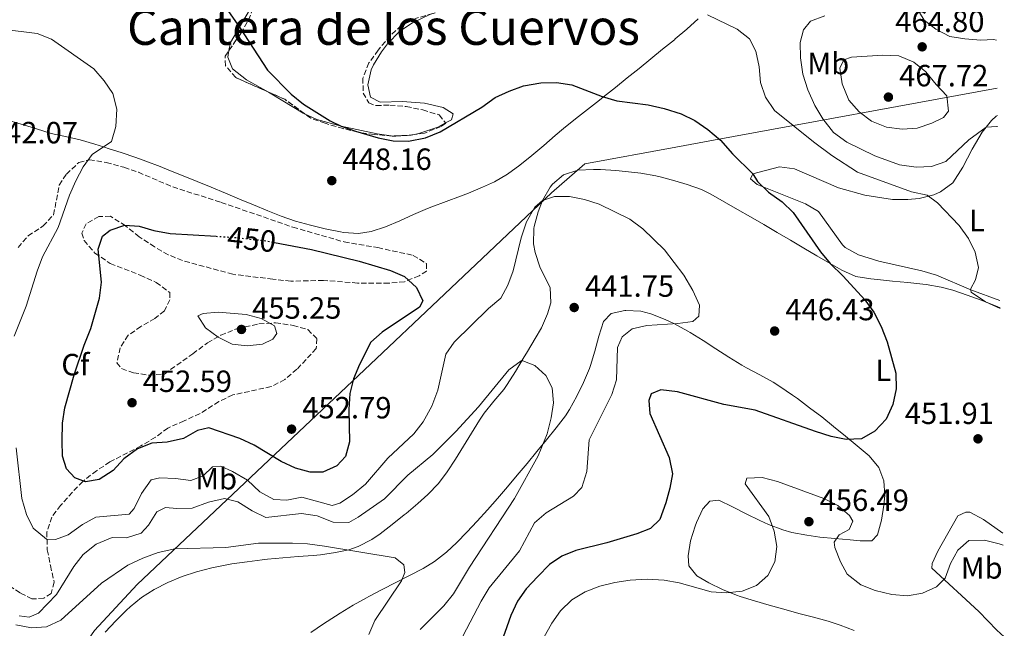
# Model space of a CAD drawing. Units: metres. Extents: x 587360 to 590815, y 4698907 to 4701264.
# Drawn here: x 590471 to 590792, y 4700694 to 4700893 of the extents above; entities that cross this region are included whole.
import ezdxf
from ezdxf.enums import TextEntityAlignment as Align

# ---------------------------------------------------------------- set-up
doc = ezdxf.new("R2010")
doc.units = ezdxf.units.M
doc.header["$MEASUREMENT"] = 0
doc.linetypes.add('DGN Style 3', pattern=[2.435890702152634, 1.739921930109024, -0.6959687720436097])
doc.linetypes.add('DGN Style 5', pattern=[1.217945351076317, 0.5219765790327072, -0.6959687720436097])
for name, color, linetype, lineweight in [('Barranco lineal no visto', 142, 'DGN Style 5', 0), ('Cota de curva de nivel directora', 7, 'Continuous', 0), ('Cota de punto acotado terreno', 7, 'Continuous', 0), ('Curva de nivel directora', 30, 'Continuous', 30), ('Curva de nivel directora no vista', 30, 'DGN Style 5', 30), ('Curva de nivel intermedia', 30, 'Continuous', 0), ('Etiqueta de uso rústico', 92, 'Continuous', 0), ('Etiqueta de zona arbolada', 92, 'Continuous', 0), ('Límite de municipio', 7, 'Continuous', 0), ('Línea de cambio de uso (parcela vista)', 92, 'Continuous', 0), ('Punto acotado terreno (símbolo)', 7, 'Continuous', 0), ('Texto de Área (paraje) menor', 7, 'Continuous', 0), ('Zona arbolada', 92, 'DGN Style 3', 0)]:
    doc.layers.add(name, color=color, linetype=linetype, lineweight=lineweight)
doc.styles.add('Style-Arial', font='arial.ttf')

# ---------------------------------------------------------------- blocks, each defined once
blk = doc.blocks.new('5PATER')
at = {"layer": 'Barranco lineal no visto', "linetype": 'Continuous', "lineweight": 0}
h = blk.add_hatch(color=51, dxfattribs=at)
edge = h.paths.add_edge_path()
edge.add_ellipse((0, 0), major_axis=(-0.1095731443231308, -0.1110710700762829), ratio=0.9994222409660317, start_angle=0, end_angle=360)

msp = doc.modelspace()

# ---------------------------------------------------------------- linework, layer by layer
at = {"layer": 'Curva de nivel directora', "color": 30, "linetype": 'Continuous', "lineweight": 30, "elevation": 450, "flags": 128}
for points in [[(590535.2799999987, 4700900.960000002), (590542.4699999993, 4700890.61)], [(590542.4699999993, 4700890.61), (590551.6099999989, 4700876.609999999), (590559.3099999991, 4700868.810000001), (590563.4100000008, 4700865.520000001), (590572.0799999987, 4700860.050000001), (590575.6599999995, 4700858.310000002), (590580.3899999993, 4700856.689999999), (590587.7499999995, 4700854.500000001), (590592.7099999995, 4700853.510000001), (590597.7099999995, 4700853.460000002), (590603.2500000006, 4700854.51), (590607.9899999992, 4700856.49), (590621.6300000005, 4700864.550000001), (590626.0000000002, 4700867.640000002), (590630.5299999987, 4700869.760000001), (590635.2899999997, 4700871.439999999), (590640.9299999991, 4700872.420000001), (590646.079999999, 4700872.57), (590651.0299999998, 4700871.850000001), (590660.9000000004, 4700868.02), (590665.7300000006, 4700866.590000001), (590676.0199999991, 4700865.279999999), (590681.2299999993, 4700864.140000002), (590686.7100000001, 4700862.369999999), (590691.2099999995, 4700860.200000001), (590695.4999999988, 4700857.220000002), (590699.599999998, 4700853.710000002), (590703.5599999988, 4700849.270000001), (590710.1799999994, 4700842.770000001), (590711.7399999995, 4700840.310000002), (590715.3299999993, 4700836.83), (590719.7699999984, 4700833.66), (590723.349999999, 4700830.16), (590732.2999999988, 4700817.340000001), (590735.4100000003, 4700813.500000001), (590739.7100000005, 4700809.380000002), (590746.7000000001, 4700801.640000002), (590749.7099999986, 4700797.650000001), (590752.1000000002, 4700792.910000001), (590753.989999999, 4700787.939999999), (590756.8299999998, 4700777.760000001), (590756.9299999982, 4700772.650000001), (590755.8799999999, 4700767.440000001), (590753.6699999993, 4700762.750000001), (590750.0199999993, 4700758.810000001), (590745.6699999997, 4700756.33), (590740.6699999995, 4700756.060000001), (590735.7599999988, 4700757.010000002), (590730.6600000004, 4700758.630000002), (590710.9100000003, 4700765.65), (590700.6799999998, 4700767.53), (590685.579999999, 4700771.620000001), (590680.0899999995, 4700772.289999999), (590676.9600000001, 4700770.940000001), (590676.2099999991, 4700768.770000001), (590676.5600000002, 4700764.52), (590682.8399999987, 4700750.180000001), (590683.9599999984, 4700744.860000002), (590683.0499999988, 4700740.16), (590681.6999999987, 4700735.340000002), (590679.7599999986, 4700729.980000001), (590676.6999999986, 4700727.060000002), (590672.3099999987, 4700725.300000001), (590662.4600000005, 4700722.370000001), (590652.3699999988, 4700719.86), (590647.7499999986, 4700717.960000001), (590643.7599999988, 4700715.24), (590639.9000000008, 4700711.4), (590636.1700000003, 4700707.37), (590633.2699999991, 4700703.300000003), (590631.0599999984, 4700698.600000001), (590627.3300000002, 4700687.880000002)], [(590553.8899999988, 4700820.400000001), (590565.97, 4700818.050000002), (590581.6099999995, 4700814.240000002), (590591.8099999987, 4700811.230000001), (590596.3799999997, 4700809.210000002), (590600.3200000003, 4700805.650000001), (590602.399999999, 4700801.310000001), (590601.2500000001, 4700799.2), (590589.1299999988, 4700791.050000001), (590585.329999999, 4700787.79), (590581.699999999, 4700780.53), (590579.7299999997, 4700775.890000002), (590578.5599999985, 4700771.03), (590578.1699999997, 4700765.890000002), (590578.4299999989, 4700755.330000001), (590577.1100000001, 4700750.510000002), (590574.2699999993, 4700747.449999999), (590569.7199999985, 4700745.359999999), (590565.5799999988, 4700745.449999999), (590560.7399999996, 4700746.720000001), (590556.1399999997, 4700748.930000002), (590547.2799999994, 4700754.199999999), (590542.5699999998, 4700756.41), (590532.5099999993, 4700759.850000001), (590528.7999999989, 4700759.000000001), (590524.1699999998, 4700756.37), (590518.8999999993, 4700755.210000002), (590513.7999999986, 4700754.900000001), (590509.1499999994, 4700753.070000002), (590504.6799999991, 4700749.74), (590501.19, 4700745.920000001), (590496.6500000004, 4700743.02), (590492.1699999988, 4700742.300000002), (590488.730000001, 4700743.550000001), (590485.9799999995, 4700746.53), (590484.6999999988, 4700750.660000001), (590484.4999999999, 4700755.660000001), (590484.7100000001, 4700761.420000002), (590485.47, 4700766.359999999), (590488.4800000007, 4700777.140000002), (590491.7499999986, 4700786.880000004), (590493.9199999989, 4700792.32), (590496.7899999989, 4700802.16), (590497.3599999989, 4700807.460000002), (590496.3499999986, 4700818.210000001), (590497.7399999988, 4700822.380000002), (590500.2699999991, 4700824.350000001), (590505.0700000003, 4700826.010000002), (590509.7199999995, 4700825.66), (590514.5099999994, 4700824.240000002), (590519.8299999991, 4700823.310000001), (590534.8000000004, 4700822.390000001)]]:
    msp.add_lwpolyline(points, dxfattribs=at)
at = {"layer": 'Curva de nivel directora no vista', "color": 30, "linetype": 'DGN Style 5', "lineweight": 30, "elevation": 450, "flags": 128}
msp.add_lwpolyline([(590534.8000000004, 4700822.390000001), (590540.6699999999, 4700822.03), (590551.3999999989, 4700820.880000002), (590553.8899999988, 4700820.400000001)], dxfattribs=at)
at = {"layer": 'Curva de nivel intermedia', "color": 30, "linetype": 'Continuous', "lineweight": 0, "flags": 128}
for points, elevation in [([(590759.9800000016, 4700906.319999999), (590761.060000001, 4700901.9), (590763.4000000014, 4700897.369999999), (590766.1000000014, 4700892.899999999), (590769.9800000016, 4700889.929999999), (590774.4699999999, 4700887.600000001), (590779.4100000019, 4700886.8), (590784.610000001, 4700886.399999999), (590788.7800000019, 4700886.58), (590789.7699999998, 4700886.390000001)], 465.0000000000001), ([(590695.3600000001, 4700894.640000001), (590705.0099999994, 4700889.96), (590709.0900000009, 4700886.789999999), (590711.1699999997, 4700882.779999998), (590712.2800000005, 4700877.710000001), (590712.6700000016, 4700872.529999998), (590714.2699999998, 4700867.800000001), (590717.2100000012, 4700863.439999999), (590729.9699999997, 4700853.16), (590735.9300000009, 4700848.759999999), (590744.3100000006, 4700843.289999999), (590761.990000001, 4700836.930000001), (590767.1100000017, 4700835.849999999), (590770.5300000015, 4700833.339999998), (590777.5900000002, 4700825.88), (590780.5600000008, 4700821.659999999), (590782.8300000017, 4700817.220000001), (590783.9300000014, 4700812.16), (590782.9300000002, 4700808.159999999), (590781.3000000007, 4700805.099999999), (590781.4600000016, 4700804.100000001), (590786.150000001, 4700801.009999999), (590790.9100000019, 4700798.850000001)], 455), ([(590733.6900000012, 4700894.31), (590729.0100000009, 4700892.57), (590726.6799999995, 4700889.77), (590725.6600000003, 4700885.619999999), (590725.7400000007, 4700880.609999998), (590726.4600000004, 4700875.269999999), (590728.1200000012, 4700870.140000001), (590730.4400000013, 4700865.039999999), (590732.9800000004, 4700860.739999999), (590736.5600000012, 4700856.210000001), (590740.8900000008, 4700853.06), (590750.0599999995, 4700848.59), (590758.0900000005, 4700845.730000001), (590763.530000001, 4700844.890000001), (590768.5199999998, 4700845.149999999), (590773.2600000007, 4700846.83), (590780.7300000007, 4700853.859999999), (590786.4200000014, 4700858.029999998), (590789.8400000012, 4700858.23), (590790.1400000007, 4700858.17)], 460.0000000000001), ([(590468.9100000017, 4700789.84), (590472.7400000006, 4700799.599999999), (590476.3300000003, 4700810.970000001), (590478.1500000019, 4700815.630000001), (590483.2800000017, 4700825.199999998), (590486.9299999995, 4700835.789999999), (590489.0199999994, 4700840.470000001), (590491.4199999999, 4700845.029999998), (590494.3800000016, 4700849.060000001), (590500.610000001, 4700853.369999998), (590502.1100000008, 4700858.180000001), (590502.4200000016, 4700863.830000001), (590501.0700000015, 4700868.929999999), (590498.2999999998, 4700873.16), (590494.9100000013, 4700877.029999999), (590481.0700000012, 4700886.679999999), (590476.4300000009, 4700888.539999999), (590464.9900000012, 4700889.989999999)], 445), ([(590758.8900000007, 4700857.36), (590753.8200000012, 4700858.029999998), (590748.9199999997, 4700859.99), (590744.9000000008, 4700862.970000001), (590741.5400000013, 4700866.789999999), (590739.390000001, 4700872.179999999), (590738.5599999995, 4700877.249999999), (590739.8899999994, 4700879.970000001), (590742.4199999997, 4700880.890000001), (590752.5899999997, 4700881.5), (590757.8400000002, 4700881.259999999), (590762.7199999995, 4700879.180000001), (590766.64, 4700876.06), (590770.0900000011, 4700871.970000002), (590773.5600000002, 4700868.220000001), (590774.1300000001, 4700863.220000001), (590772.4300000014, 4700861.119999999), (590768.6800000007, 4700859.3), (590763.8799999997, 4700857.640000001), (590758.8900000007, 4700857.36)], 465.0000000000001), ([(590614.2300000021, 4700689.58), (590621.4000000004, 4700703.269999999), (590624.04, 4700707.699999999), (590633.9100000005, 4700719.779999998), (590638.8700000005, 4700728.83), (590642.63, 4700732.13), (590651.610000001, 4700737.529999999), (590654.2599999997, 4700740.390000001), (590655.9200000004, 4700745.659999999), (590656.6700000013, 4700755.960000001), (590664.1300000001, 4700770.76), (590665.63, 4700775.53), (590665.9600000008, 4700786.100000001), (590667.4600000007, 4700789.550000001), (590670.7199999995, 4700792.180000001), (590675.5900000001, 4700793.3), (590685.6300000004, 4700793.869999999), (590690.5800000014, 4700794.569999999), (590692.4800000013, 4700796.310000001), (590692.7200000006, 4700799.859999999), (590690.5299999999, 4700804.679999999), (590687.6700000011, 4700809.65), (590681.3600000012, 4700817.929999999), (590674.250000001, 4700824.78), (590669.9999999999, 4700827.970000001), (590659.9600000016, 4700832.84), (590655.2099999996, 4700834.4), (590650.2499999999, 4700835.390000001), (590645.4199999995, 4700835.42), (590641.4499999998, 4700834.109999999), (590639, 4700831.869999997), (590636.270000001, 4700827.08), (590634.4800000004, 4700821.880000001), (590631.9000000011, 4700811.119999998), (590630.0900000005, 4700806.449999999), (590627.7900000006, 4700802.16), (590623.8299999998, 4700798.839999998), (590612.5600000002, 4700787.789999997), (590609.8300000009, 4700783.880000001), (590607.2200000002, 4700772.139999999), (590605.3400000005, 4700766.899999999), (590602.4300000003, 4700761.84), (590599.3900000004, 4700757.87), (590590.9400000015, 4700750), (590583.6600000014, 4700741.49), (590579.4400000013, 4700738.029999998), (590575.2599999994, 4700735.289999999), (590572.8000000007, 4700734.53), (590562.8200000006, 4700737.21), (590557.900000001, 4700736.210000001), (590553.7000000011, 4700736.499999999), (590549.0800000011, 4700738.949999999), (590545.1200000002, 4700742.809999999), (590540.2400000008, 4700745.65), (590536.3800000006, 4700747.329999999), (590533.6500000015, 4700747.13), (590530.5600000003, 4700744.17), (590526.5900000005, 4700742.699999999), (590521.5700000003, 4700743.369999998), (590516.4900000021, 4700743.539999999), (590513.6199999999, 4700742.850000001), (590510.4300000002, 4700738.439999999), (590508.070000002, 4700733.58), (590506.4600000005, 4700731.66), (590495.5799999996, 4700730.67), (590491.1400000006, 4700728.31), (590486.5400000006, 4700724.970000001), (590482.3400000007, 4700723.41), (590479.4300000005, 4700723.52), (590475.100000001, 4700727.149999999), (590472.8700000002, 4700731.609999998), (590471.3500000003, 4700736.859999999), (590469.550000001, 4700753.34)], 445), ([(590545.0100000007, 4700786.659999999), (590540.0399999997, 4700787.169999998), (590535.4599999997, 4700789.46), (590531.3400000003, 4700792.460000002), (590528.8300000002, 4700796.42), (590530.5600000003, 4700797.180000001), (590535.5500000014, 4700797.619999998), (590544.5999999995, 4700796.84), (590549.5300000003, 4700795.57), (590553.9100000013, 4700793.190000001), (590554.6599999999, 4700790.640000001), (590553.3800000014, 4700788.769999999), (590549.9800000017, 4700787.169999998), (590545.0100000007, 4700786.659999999)], 455), ([(590613.1500000001, 4700758.619999998), (590620.5599999998, 4700766.730000001), (590630.4200000014, 4700778.769999999), (590634.4800000004, 4700781.690000001), (590635.0400000016, 4700781.71), (590638.9800000022, 4700780.159999999), (590642.5899999997, 4700776.929999999), (590644.6200000015, 4700772.880000001), (590645.0000000015, 4700768.06), (590644.320000002, 4700763.109999999), (590643.03, 4700757.939999999), (590640.0400000017, 4700750.739999999), (590632.3300000003, 4700736.84), (590617.6500000019, 4700714.429999999), (590612.3299999998, 4700705.740000002), (590609.2000000007, 4700701.829999999), (590601.5300000017, 4700694.100000001)], 440), ([(590470.5000000009, 4700698.529999998), (590473.8200000002, 4700698.069999999), (590476.7800000019, 4700699.410000001), (590482.6700000014, 4700705.52), (590488.3100000009, 4700714.63), (590491.4300000012, 4700718.52), (590495.7000000003, 4700721.890000001), (590500.8300000001, 4700724.060000001), (590505.5300000008, 4700724.020000001), (590510.3200000006, 4700725.439999999), (590512.7200000013, 4700728.119999999), (590515.4700000006, 4700732.480000001), (590518.3499999995, 4700733.890000001), (590522.0300000008, 4700733.569999998), (590527.0199999998, 4700733.67), (590532.3700000007, 4700735.609999999), (590537.5899999999, 4700736.81), (590541.9500000007, 4700735.71), (590546.5900000011, 4700732.82), (590551.0800000015, 4700730.59), (590562.7000000001, 4700731.92), (590567.8099999996, 4700731.140000001), (590573.0199999998, 4700729.119999998), (590578.220000001, 4700728.989999999), (590581.2400000007, 4700730.739999999), (590589.8200000017, 4700736.649999999), (590597.4700000006, 4700744.390000001), (590605.5900000008, 4700751.16), (590613.1500000001, 4700758.619999998)], 440), ([(590791.9199999999, 4700721.579999999), (590790.6799999995, 4700722.02), (590785.8300000014, 4700723.249999999), (590780.6700000003, 4700723.140000001), (590777.1100000018, 4700719.999999999), (590774.7100000012, 4700715.619999998), (590773.0100000004, 4700710.800000002), (590770.2000000007, 4700707.970000001), (590765.5800000007, 4700705.869999998), (590760.650000002, 4700705.039999999), (590755.52, 4700705.460000002), (590750.110000001, 4700706.800000001), (590745.4600000017, 4700708.609999998), (590740.9700000013, 4700712.109999998), (590738.820000001, 4700716.159999999), (590736.9200000011, 4700720.789999999), (590736.72, 4700722.509999999), (590738.3499999995, 4700724.92), (590741.6500000008, 4700726.680000001), (590742.8200000019, 4700729.389999999), (590741.7300000011, 4700731.279999998), (590737.9200000003, 4700734.519999999), (590733.3600000005, 4700736.79), (590718.1900000003, 4700742.390000002), (590713.2200000016, 4700743.619999998), (590708.2300000003, 4700743.399999999), (590707.6700000016, 4700741.600000001), (590715.4200000009, 4700730.980000001), (590717.0999999995, 4700726.189999999), (590718.0100000014, 4700721.15), (590717.3900000001, 4700716.189999999), (590715.0099999997, 4700711.640000001), (590711.3300000007, 4700708.369999999), (590706.6800000013, 4700706.53), (590701.5600000005, 4700706.039999999), (590696.5000000001, 4700706.329999999), (590686.0799999996, 4700709.259999999), (590681.1500000011, 4700710.119999999), (590675.6000000011, 4700710.430000001), (590670.04, 4700710.189999999), (590665.0800000001, 4700709.409999999), (590660.2200000009, 4700708.15), (590655.3500000006, 4700706.319999999), (590651.0499999999, 4700703.759999998), (590647.3700000008, 4700700.2), (590644.4800000007, 4700696.119999998), (590641.9100000003, 4700691.440000001)], 455), ([(590479.4700000007, 4700694.949999999), (590484.14, 4700697.07), (590497.4000000014, 4700709.149999999), (590505.9900000012, 4700715.01), (590510.8700000006, 4700717.38), (590515.9600000001, 4700719.189999999), (590521.3800000004, 4700720.369999998), (590538.0100000001, 4700720.789999999), (590548.6600000008, 4700722.189999999), (590559.7400000006, 4700722.279999999), (590564.7300000016, 4700722.050000001), (590570.2600000015, 4700721.26), (590593.3600000021, 4700717.480000001), (590596.2099999997, 4700715.109999998), (590596.4400000023, 4700712.67), (590595.3700000015, 4700709.949999999), (590586.640000001, 4700696.999999999), (590584.7000000008, 4700692.390000001)], 435.0000000000001), ([(590469.3699999999, 4700695.570000002), (590474.4900000007, 4700694.59), (590479.4700000007, 4700694.949999999)], 435.0000000000001)]:
    msp.add_lwpolyline(points, dxfattribs=dict(at, elevation=elevation))
at = {"layer": 'Límite de municipio', "color": 7, "linetype": 'Continuous', "lineweight": 0}
msp.add_polyline3d([(590398.2800000012, 4700368.109999999, 406.04), (590412.6999999993, 4700481.119999999, 410.58), (590423.4299999997, 4700561.300000001, 415.37), (590430.6400000006, 4700601.02, 419.46), (590466.4400000013, 4700652.5, 428.12), (590467.9800000004, 4700654.710000001, 428.42), (590495.129999999, 4700693.75, 431.62), (590509.0199999996, 4700708.74, 433.01), (590587.1999999993, 4700782.540000001, 449.24), (590605.4100000003, 4700799.720000001, 449.03), (590644.4100000003, 4700836.540000001, 445.26), (590655.2800000012, 4700846.040000001, 446.46), (590684.9899999984, 4700851.470000001, 448.54), (590697.3299999982, 4700853.730000001, 449.8), (590789.9800000004, 4700870.689999999, 462.09)], dxfattribs=at)
at = {"layer": 'Línea de cambio de uso (parcela vista)', "color": 92, "linetype": 'Continuous', "lineweight": 0}
for points in [[(590539.0440999996, 4700883.0187, 449.2825000000012), (590539.5599999996, 4700885.619999999, 449.4400000000023), (590542.4699999997, 4700890.609999999, 449.9499999999971), (590546.8200000003, 4700898.07, 450.7200000000012), (590550.6500000004, 4700906.100000001, 451.8500000000058), (590554.0700000003, 4700915.15, 453.1399999999995), (590556.6100000005, 4700924.289999999, 454.5899999999965), (590559.7999999998, 4700933.130000001, 456.0800000000018), (590563.9299999997, 4700941.77, 457.1600000000035), (590565.9682999998, 4700945.4505, 457.7948000000034)], [(590606.3847000003, 4700895.269900001, 454.8546999999963), (590604.6500000004, 4700894.730000001, 454.9499999999971), (590599.0099999999, 4700892.100000001, 454.9100000000035), (590594.8700000001, 4700889.289999999, 454.9100000000035), (590590.8399999999, 4700885.17, 454.8500000000058), (590588.8399999999, 4700882.58, 454.7899999999936), (590586.2100000001, 4700878.380000001, 454.5800000000018), (590585.4400000004, 4700876.710000001, 454.4700000000012), (590584.4500000002, 4700871.82, 454.0099999999948), (590585.2300000004, 4700867.84, 453.7400000000052), (590588.4800000004, 4700866.210000001, 453.5399999999936), (590595.7199999997, 4700866.369999999, 452.6900000000023), (590602.9600000001, 4700865.850000001, 452.1300000000047), (590609.0599999996, 4700864.430000001, 451.0399999999936), (590612.2599999999, 4700862.359999999, 450.5200000000041), (590611.7000000002, 4700860.4, 449.8000000000029), (590609.8150000004, 4700859.3761, 449.7271999999939)], [(590542.4600000001, 4700834.529999999, 447.3899999999995), (590547.0700000003, 4700832.609999999, 447.6399999999995), (590551.7000000002, 4700830.720000001, 447.8500000000058), (590556.0999999996, 4700828.970000001, 448.0099999999948), (590560.8200000003, 4700827.310000001, 448.1399999999995), (590565.6200000001, 4700825.960000001, 448.2599999999948), (590570.4900000002, 4700824.83, 448.3500000000058), (590575.4199999999, 4700823.82, 448.4400000000023), (590576.4000000004, 4700823.630000001, 448.4499999999971), (590581.3899999997, 4700823.26, 448.4799999999959), (590585.4500000002, 4700823.949999999, 448.3699999999953), (590590.2000000002, 4700825.470000001, 448.070000000007), (590594.8099999996, 4700827.42, 447.7200000000012), (590599.3600000005, 4700829.460000001, 447.3600000000006), (590603.9299999997, 4700831.430000001, 447), (590605.3300000001, 4700831.99, 446.8999999999942), (590610, 4700833.77, 446.5899999999965), (590614.6799999997, 4700835.51, 446.3899999999995), (590617.2300000004, 4700836.49, 446.3600000000006), (590621.8499999996, 4700838.390000001, 446.4100000000035), (590625.7300000004, 4700840.130000001, 446.4799999999959), (590630.0700000003, 4700842.619999999, 446.5800000000018), (590634.0999999996, 4700845.600000001, 446.7100000000065), (590637.9900000002, 4700848.730000001, 446.9400000000023), (590641.8399999999, 4700852.039999999, 447.320000000007), (590645.5899999999, 4700855.32, 447.7400000000052), (590648.3600000005, 4700857.609999999, 448.0500000000029), (590652.2599999999, 4700860.699999999, 448.4600000000065), (590656.2000000002, 4700863.76, 448.8800000000047), (590660.1200000001, 4700866.83, 449.3399999999965), (590661.4100000003, 4700867.850000001, 449.5099999999948), (590665.29, 4700870.949999999, 450.0800000000018), (590669.1600000003, 4700874.060000001, 450.7200000000012), (590673.0099999999, 4700877.17, 451.3999999999942), (590676.8600000005, 4700880.289999999, 452.1100000000006), (590680.7000000002, 4700883.41, 452.8099999999977), (590684.5300000003, 4700886.539999999, 453.4700000000012), (590684.8399999999, 4700886.789999999, 453.5200000000041), (590688.5899999999, 4700890.02, 454.1300000000047), (590692.2699999996, 4700893.359999999, 454.7100000000065)], [(590551.9868999999, 4700869.424500001, 449.2384000000021), (590544.7800000003, 4700873.41, 449.0299999999989), (590540.2199999997, 4700877.07, 449.0299999999989), (590538.6100000005, 4700880.83, 449.1499999999942), (590539.0440999996, 4700883.0187, 449.2825000000012)], [(590563.7516999999, 4700862.389900001, 449.7687000000006), (590563.2599999999, 4700862.619999999, 449.7599999999948), (590553.0800000001, 4700868.82, 449.2700000000041), (590551.9868999999, 4700869.424500001, 449.2384000000021)], [(590468.25, 4700859.9, 443.2299999999959), (590473.0099999999, 4700858.4, 443.3399999999965), (590476.1600000003, 4700857.42, 443.4100000000035), (590480.9400000004, 4700855.970000001, 443.5299999999989), (590486.1100000005, 4700854.82, 443.820000000007), (590490.4199999999, 4700853.869999999, 444.1900000000023), (590495.1799999997, 4700852.460000001, 444.7100000000065), (590498.0599999996, 4700851.560000001, 445.070000000007), (590499.9199999999, 4700850.970000001, 445.3000000000029), (590503.8600000005, 4700849.680000001, 445.7100000000065), (590508.5800000001, 4700848.08, 446.0200000000041), (590511.8799999999, 4700846.91, 446.1399999999995), (590516.5499999998, 4700845.119999999, 446.1600000000035), (590519.3799999999, 4700844.01, 446.1999999999971), (590524.0199999996, 4700842.16, 446.3800000000047), (590528.6399999997, 4700840.279999999, 446.6100000000006), (590533.25, 4700838.369999999, 446.8600000000006), (590537.8499999996, 4700836.449999999, 447.1300000000047), (590542.4600000001, 4700834.529999999, 447.3899999999995)], [(590592.8221000005, 4700855.111600001, 449.3772000000026), (590587.5, 4700855.82, 449.5099999999948), (590575.6600000003, 4700858.310000001, 449.8800000000047), (590567.79, 4700860.5, 449.8399999999965), (590563.7516999999, 4700862.389900001, 449.7687000000006)], [(590790.8799999999, 4700801.390000001, 455.3500000000058), (590781.3600000005, 4700804.859999999, 454.7100000000065), (590770.1799999997, 4700809.720000001, 453.6600000000035), (590765.3899999997, 4700811.119999999, 453.3999999999942), (590751.3700000001, 4700814.24, 452.8000000000029), (590744.6699999999, 4700816.32, 452.5500000000029), (590740.2699999996, 4700818.74, 452.3999999999942), (590739.4100000003, 4700819.59, 452.3500000000058), (590731.6399999997, 4700830.439999999, 451.3899999999995), (590727.3600000005, 4700832.99, 450.9900000000052), (590711.54, 4700839.33, 449.9900000000052), (590709.4100000003, 4700841.09, 449.8899999999995), (590710.1799999997, 4700842.77, 449.7299999999959), (590718.8200000003, 4700845.09, 450.0899999999965), (590723.7300000004, 4700844.350000001, 450.6100000000006), (590738.0999999996, 4700838.220000001, 451.8999999999942), (590746.75, 4700835.82, 452.8000000000029), (590755.79, 4700834.380000001, 454.0099999999948), (590760.7599999999, 4700834.350000001, 454.4499999999971), (590764.4800000004, 4700834.76, 454.820000000007), (590769.2599999999, 4700835.949999999, 455.4900000000052), (590771.4699999997, 4700836.930000001, 455.820000000007), (590775.4800000004, 4700839.880000001, 456.5299999999989), (590778.7800000003, 4700844.980000001, 457.6999999999971), (590781.8499999996, 4700850.84, 458.9400000000023), (590785.0999999996, 4700856.390000001, 459.7400000000052), (590788.1699999999, 4700860.220000001, 460.2899999999936), (590789.7000000002, 4700861.59, 460.4499999999971), (590790.0899999999, 4700861.75, 460.4700000000012)], [(590609.8150000004, 4700859.3761, 449.7271999999939), (590607.2999999998, 4700858.01, 449.6300000000047), (590601.0199999996, 4700855.890000001, 449.5200000000041), (590599.6142999995, 4700855.582000001, 449.4976000000024)], [(590599.6142999995, 4700855.582000001, 449.4976000000024), (590598.5099999999, 4700855.34, 449.4799999999959), (590593.5099999999, 4700855.02, 449.3600000000006), (590592.8221000005, 4700855.111600001, 449.3772000000026)], [(590643.9600000001, 4700805.689999999, 442.1900000000023), (590641.6600000003, 4700810.119999999, 442.75), (590640.5599999996, 4700812.4, 443.0500000000029), (590639.04, 4700817.130000001, 443.6499999999942), (590638.4900000002, 4700819.960000001, 444), (590638.6500000004, 4700824.930000001, 444.5899999999965), (590638.7699999996, 4700825.57, 444.6499999999942), (590640.0199999996, 4700830.390000001, 444.929999999993), (590641.4500000002, 4700834.109999999, 445.1100000000006), (590643.9199999999, 4700838.41, 445.6199999999953), (590644.6699999999, 4700839.41, 445.7100000000065), (590648.29, 4700842.430000001, 445.9100000000035), (590653.0499999998, 4700843.92, 446.1199999999953), (590658.1100000005, 4700844.17, 446.2299999999959), (590660.4199999999, 4700844.130000001, 446.2599999999948), (590665.4100000003, 4700843.859999999, 446.2599999999948), (590668.6200000001, 4700843.58, 446.3099999999977), (590673.5700000003, 4700842.949999999, 446.6000000000058), (590678.4900000002, 4700842.09, 446.929999999993), (590679.9000000004, 4700841.789999999, 447.0200000000041), (590684.7300000004, 4700840.529999999, 447.3300000000018), (590688.6699999999, 4700839.32, 447.5200000000041), (590693.3700000001, 4700837.619999999, 447.6199999999953), (590696.4199999999, 4700836.16, 447.6699999999983), (590700.7599999999, 4700833.67, 447.7599999999948), (590705.0999999996, 4700831.180000001, 447.8699999999953), (590709.4199999999, 4700828.680000001, 448.0200000000041), (590713.7400000002, 4700826.180000001, 448.2299999999959), (590718.0599999996, 4700823.67, 448.5), (590722.5199999996, 4700821.07, 448.8500000000058), (590726.8200000003, 4700818.550000001, 449.1999999999971), (590731.1100000005, 4700816.02, 449.570000000007), (590735.4100000003, 4700813.5, 449.9499999999971), (590739.2199999997, 4700811.279999999, 450.2899999999936), (590743.79, 4700809.279999999, 450.6699999999983), (590748.75, 4700808.5, 451.0599999999977), (590750.8499999996, 4700808.27, 451.2200000000012), (590755.8099999996, 4700807.77, 451.6100000000006), (590760.7699999996, 4700807.310000001, 451.9900000000052), (590765.7300000004, 4700806.789999999, 452.3699999999953), (590766.7400000002, 4700806.67, 452.4499999999971), (590771.6399999997, 4700805.82, 452.8999999999942), (590775.4800000004, 4700804.76, 453.3099999999977), (590780.1900000004, 4700803.180000001, 453.8699999999953), (590784.7699999996, 4700801.51, 454.4100000000035), (590789.4199999999, 4700799.680000001, 454.6600000000035), (590790.9100000003, 4700799.08, 454.6900000000023)], [(590498.6299999999, 4700693.140000001, 430.6600000000035), (590502.0800000001, 4700696.850000001, 431.0099999999948), (590505.6100000005, 4700700.369999999, 431.3500000000058), (590506.7199999997, 4700701.4, 431.4499999999971), (590510.4299999997, 4700704.449999999, 431.7299999999959), (590514.6299999999, 4700707.16, 431.9700000000012), (590519.1100000005, 4700709.390000001, 432.179999999993), (590523.7300000004, 4700711.300000001, 432.3600000000006), (590528.4699999997, 4700712.9, 432.5299999999989), (590533.4000000004, 4700714.210000001, 432.6000000000058), (590538.2999999998, 4700715.210000001, 432.6300000000047), (590540, 4700715.480000001, 432.679999999993), (590544.9400000004, 4700716.180000001, 432.8800000000047), (590549.9000000004, 4700716.789999999, 433.1399999999995), (590551.6600000003, 4700716.99, 433.2400000000052), (590556.6299999999, 4700717.449999999, 433.5299999999989), (590561.6100000005, 4700717.83, 433.820000000007), (590566.5800000001, 4700718.24, 434.1499999999942), (590568.8899999997, 4700718.460000001, 434.3099999999977), (590573.8200000003, 4700719.17, 434.679999999993), (590578.2199999997, 4700720.07, 435.0200000000041), (590581.2699999996, 4700721.100000001, 435.25), (590585.6900000004, 4700723.430000001, 435.4199999999983), (590588.4100000003, 4700725.32, 435.5), (590592.3799999999, 4700728.359999999, 435.6900000000023), (590596.2999999998, 4700731.460000001, 435.9199999999983), (590596.9000000004, 4700731.949999999, 435.9499999999971), (590600.7199999997, 4700735.16, 436.1900000000023), (590604, 4700738.100000001, 436.4100000000035), (590607.4600000001, 4700741.699999999, 436.6699999999983), (590610.3099999996, 4700745.470000001, 436.9600000000065), (590613.0499999998, 4700749.65, 437.3000000000029), (590615.6600000003, 4700753.9, 437.6499999999942), (590618.2400000002, 4700758.17, 438.0099999999948), (590620.8899999997, 4700762.390000001, 438.3699999999953), (590622.4299999997, 4700764.67, 438.570000000007), (590625.5700000003, 4700768.529999999, 438.9400000000023), (590628.7999999998, 4700772.34, 439.320000000007), (590629.9500000002, 4700773.980000001, 439.4700000000012), (590632.5899999999, 4700778.230000001, 439.7400000000052), (590635.1799999997, 4700782.5, 439.9600000000065), (590636.5599999996, 4700784.789999999, 440.1300000000047), (590639.1100000005, 4700789.060000001, 440.6600000000035), (590641.1299999999, 4700792.529999999, 441.0800000000018), (590643.1299999999, 4700797.09, 441.4499999999971), (590644.1399999997, 4700800.720000001, 441.7400000000052), (590643.9600000001, 4700805.689999999, 442.1900000000023)], [(590743.25, 4700693.75, 457.2200000000012), (590738.6399999997, 4700695.52, 457.0299999999989), (590734.7800000003, 4700696.77, 456.8800000000047), (590729.9500000002, 4700698.050000001, 456.7799999999989), (590725.1600000003, 4700699.32, 456.679999999993), (590720.3399999999, 4700700.640000001, 456.4499999999971), (590715.54, 4700702, 456.1399999999995), (590710.7599999999, 4700703.4, 455.7599999999948), (590705.9900000002, 4700704.850000001, 455.2899999999936), (590704.8399999999, 4700705.220000001, 455.1699999999983), (590700.2599999999, 4700707.15, 454.6300000000047), (590695.8099999996, 4700709.310000001, 454.1199999999953), (590691.8600000005, 4700711.609999999, 453.6600000000035), (590689.2599999999, 4700714.800000001, 453.2100000000065), (590689.0800000001, 4700718.09, 453.0500000000029), (590689.8300000001, 4700723.02, 452.8399999999965), (590691.3099999996, 4700727.789999999, 452.8500000000058), (590691.7300000004, 4700728.960000001, 452.8500000000058), (590693.8399999999, 4700733.480000001, 452.8000000000029), (590696.0899999999, 4700735.930000001, 452.8999999999942), (590699.0199999996, 4700736.220000001, 453.1600000000035), (590703.5, 4700734.140000001, 453.6199999999953), (590707.9400000004, 4700731.84, 454.0899999999965), (590712.4100000003, 4700729.600000001, 454.5500000000029), (590715.3300000001, 4700728.32, 454.820000000007), (590719.9800000004, 4700726.539999999, 455.1100000000006), (590722.9299999997, 4700725.76, 455.2700000000041), (590727.8499999996, 4700724.850000001, 455.5299999999989), (590732.0199999996, 4700724.24, 455.5200000000041), (590736.9800000004, 4700723.699999999, 455.1600000000035), (590741.9400000004, 4700723.279999999, 454.7100000000065), (590745.2100000001, 4700723.01, 454.4100000000035), (590749.0800000001, 4700722.939999999, 454.0599999999977), (590750.8399999999, 4700724.91, 453.4100000000035), (590752.2300000004, 4700729.689999999, 452.8699999999953), (590752.9900000002, 4700734.619999999, 452.3699999999953), (590753.29, 4700737.789999999, 452.0500000000029), (590753, 4700742.529999999, 451.4499999999971), (590751.3499999996, 4700746.930000001, 451.0899999999965), (590748.1200000001, 4700750.720000001, 450.7100000000065), (590744.2599999999, 4700754, 450.3300000000018), (590740.4299999997, 4700757.199999999, 449.929999999993), (590736.5599999996, 4700760.34, 449.5399999999936), (590732.6600000003, 4700763.42, 449.1399999999995), (590728.7100000001, 4700766.439999999, 448.7400000000052), (590724.7000000002, 4700769.4, 448.3600000000006), (590723.1299999999, 4700770.52, 448.2100000000065), (590719.0300000003, 4700773.369999999, 447.8800000000047), (590716.8399999999, 4700774.76, 447.7200000000012), (590712.4600000001, 4700777.16, 447.4400000000023), (590708.04, 4700779.480000001, 447.1699999999983), (590706.5199999996, 4700780.34, 447.070000000007), (590702.2699999996, 4700782.939999999, 446.7299999999959), (590698.0800000001, 4700785.630000001, 446.3399999999965), (590693.8899999997, 4700788.33, 445.9199999999983), (590689.6500000004, 4700790.960000001, 445.4799999999959), (590688.9100000003, 4700791.390000001, 445.4100000000035), (590684.5499999998, 4700793.779999999, 444.8300000000018), (590681.5300000003, 4700795.25, 444.5), (590676.8799999999, 4700797.08, 444.2100000000065), (590673.6299999999, 4700797.960000001, 444), (590668.7100000001, 4700798.180000001, 443.0800000000018), (590668.3399999999, 4700798.17, 443.0399999999936), (590663.8399999999, 4700797.16, 442.7400000000052), (590661.4199999999, 4700794.560000001, 442.4400000000023), (590659.8300000001, 4700789.779999999, 442.1499999999942), (590658.5999999996, 4700784.939999999, 441.8800000000047), (590657.1799999997, 4700780.189999999, 441.6000000000058), (590656.8200000003, 4700779.25, 441.5399999999936), (590654.8600000005, 4700774.67, 441.2299999999959), (590652.6500000004, 4700770.189999999, 440.929999999993), (590650.2199999997, 4700765.83, 440.6199999999953), (590648.9299999997, 4700763.83, 440.4799999999959), (590645.9199999999, 4700759.850000001, 440.1699999999983), (590642.7599999999, 4700755.970000001, 439.8800000000047), (590639.5899999999, 4700752.109999999, 439.6000000000058), (590636.4199999999, 4700748.26, 439.3300000000018), (590633.2300000004, 4700744.42, 439.0599999999977), (590630.0099999999, 4700740.609999999, 438.7700000000041), (590626.7599999999, 4700736.82, 438.4600000000065), (590623.5099999999, 4700733.109999999, 438.1100000000006), (590620.1500000004, 4700729.42, 437.6699999999983), (590616.7300000004, 4700725.82, 437.1600000000035), (590613.4500000002, 4700722.49, 436.6900000000023), (590610.0700000003, 4700719.32, 436.25)], [(590791.8700000001, 4700725.51, 453.9199999999983), (590785.4600000001, 4700729.92, 453.3099999999977), (590781, 4700732.380000001, 452.9499999999971), (590779.7199999997, 4700732.359999999, 452.8999999999942), (590777.1500000004, 4700731.119999999, 452.9499999999971), (590770.6200000001, 4700719.630000001, 453.8600000000006), (590768.7400000002, 4700715.560000001, 454.2100000000065), (590768.6500000004, 4700714.029999999, 454.5099999999948), (590783.9400000004, 4700699.92, 457.6300000000047), (590789.8899999997, 4700693.83, 458.8899999999995), (590792.3099999996, 4700691.680000001, 459.3000000000029)], [(590610.0700000003, 4700719.32, 436.25), (590606.1699999999, 4700716.230000001, 435.7400000000052), (590602.4600000001, 4700713.949999999, 435.3000000000029), (590598.04, 4700711.640000001, 434.8600000000006), (590593.5899999999, 4700709.390000001, 434.5), (590589.1299999999, 4700707.140000001, 434.1399999999995), (590584.7100000001, 4700704.850000001, 433.7299999999959), (590583.9100000003, 4700704.42, 433.6399999999995), (590579.5599999996, 4700702, 433.1300000000047), (590575.3200000003, 4700699.4, 432.6399999999995), (590571.1500000004, 4700696.67, 432.1499999999942), (590569.9500000002, 4700695.869999999, 432.0099999999948), (590565.8300000001, 4700693.060000001, 431.5899999999965)]]:
    msp.add_polyline3d(points, dxfattribs=at)
at = {"layer": 'Zona arbolada', "color": 92, "linetype": 'DGN Style 3', "lineweight": 0, "extrusion": (0.003606239403787489, 0.04060278986785811, 0.9991688588483476), "elevation": 193449.6741380613, "flags": 128}
msp.add_lwpolyline([(-172366.2526689887, -4730722.995125274), (-172359.349802882, -4730727.114094661), (-172353.9116539671, -4730728.966281609)], dxfattribs=at)
at = {"layer": 'Zona arbolada', "color": 92, "linetype": 'DGN Style 3', "lineweight": 0, "extrusion": (-0.01664672085418597, 0.4891492180225895, 0.8720412428278219), "elevation": 2289982.894096253, "flags": 128}
msp.add_lwpolyline([(-750144.8059537342, -4079229.391300038), (-750143.185377138, -4079229.211295607), (-750138.001684219, -4079229.117104866)], dxfattribs=at)
at = {"layer": 'Zona arbolada', "color": 92, "linetype": 'DGN Style 3', "lineweight": 0}
for points in [[(590539.0440999996, 4700883.0187, 452.0298999999941), (590542.9299999997, 4700888.630000001, 452.3300000000018), (590545.3899999997, 4700892.949999999, 452.8899999999995), (590547.3600000005, 4700897.880000001, 453.5299999999989), (590549.6699999999, 4700902.359999999, 454.0599999999977), (590554.9500000002, 4700912.65, 456.0800000000018), (590556.8200000003, 4700917.810000001, 456.7200000000012), (590558.1699999999, 4700922.480000001, 457.8999999999942), (590559.7100000001, 4700927.34, 458.6100000000006), (590561.9299999997, 4700932.380000001, 459.7400000000052), (590563.8899999997, 4700937.100000001, 460.1399999999995), (590565.0999999996, 4700942.630000001, 460.2200000000012), (590565.9682999998, 4700945.4505, 460.5219999999972)], [(590600.2699999996, 4700893.560000001, 457.8899999999995), (590595.2999999998, 4700891.210000001, 457.3999999999942), (590591.7100000001, 4700887.789999999, 456.7299999999959), (590587.7699999996, 4700883.180000001, 455.9499999999971), (590584.7699999996, 4700878.939999999, 455.6699999999983), (590582.7800000003, 4700874.01, 455.2299999999959), (590582.8700000001, 4700869.140000001, 454.7100000000065), (590584.6699999999, 4700865.960000001, 454.6300000000047), (590587.1200000001, 4700865.02, 454.3800000000047), (590591.6299999999, 4700865.220000001, 454.3399999999965), (590596.9699999997, 4700864.74, 454.2599999999948), (590602.3700000001, 4700863.609999999, 453.6199999999953), (590607.7199999997, 4700861.99, 452.9400000000023), (590609.9000000004, 4700859.27, 452.4900000000052), (590608.3300000001, 4700858.24, 452.3300000000018), (590602.9500000002, 4700856.02, 452.3300000000018), (590598, 4700855.369999999, 452.6000000000058), (590592.3899999997, 4700855.09, 452.6499999999942), (590586.4199999999, 4700855.609999999, 452.6100000000006), (590581.2300000004, 4700856.34, 452.6900000000023), (590576.3700000001, 4700857.52, 452.6900000000023), (590570.4600000001, 4700859.25, 452.6100000000006), (590565.7699999996, 4700860.930000001, 452.2599999999948), (590557.2400000002, 4700867.100000001, 452.0399999999936), (590541.2400000002, 4700874.180000001, 451.8099999999977), (590537.8799999999, 4700878.050000001, 451.929999999993), (590537.75, 4700881.15, 451.929999999993), (590542.9299999997, 4700888.630000001, 452.3300000000018), (590545.3899999997, 4700892.949999999, 452.8899999999995), (590547.3600000005, 4700897.880000001, 453.5299999999989)], [(590606.3847000003, 4700895.269900001, 457.9646999999969), (590605.6399999997, 4700895.09, 457.929999999993), (590600.2699999996, 4700893.560000001, 457.8899999999995), (590595.2999999998, 4700891.210000001, 457.3999999999942), (590591.7100000001, 4700887.789999999, 456.7299999999959), (590587.7699999996, 4700883.180000001, 455.9499999999971), (590584.7699999996, 4700878.939999999, 455.6699999999983), (590582.7800000003, 4700874.01, 455.2299999999959), (590582.8700000001, 4700869.140000001, 454.7100000000065), (590584.6699999999, 4700865.960000001, 454.6300000000047), (590587.1200000001, 4700865.02, 454.3800000000047), (590591.6299999999, 4700865.220000001, 454.3399999999965), (590596.9699999997, 4700864.74, 454.2599999999948), (590602.3700000001, 4700863.609999999, 453.6199999999953), (590607.7199999997, 4700861.99, 452.9400000000023), (590609.8150000004, 4700859.3761, 452.5075999999972)], [(590551.9868999999, 4700869.424500001, 451.9645000000019), (590541.2400000002, 4700874.180000001, 451.8099999999977), (590537.8799999999, 4700878.050000001, 451.929999999993), (590537.75, 4700881.15, 451.929999999993), (590539.0440999996, 4700883.0187, 452.0298999999941)], [(590592.8221000005, 4700855.111600001, 452.6460999999982), (590592.3899999997, 4700855.09, 452.6499999999942), (590586.4199999999, 4700855.609999999, 452.6100000000006), (590581.2300000004, 4700856.34, 452.6900000000023), (590576.3700000001, 4700857.52, 452.6900000000023), (590570.4600000001, 4700859.25, 452.6100000000006), (590565.7699999996, 4700860.930000001, 452.2599999999948), (590563.7516999999, 4700862.389900001, 452.207899999994)], [(590609.8150000004, 4700859.3761, 452.5075999999972), (590609.9000000004, 4700859.27, 452.4900000000052), (590608.3300000001, 4700858.24, 452.3300000000018), (590602.9500000002, 4700856.02, 452.3300000000018), (590599.6142999995, 4700855.582000001, 452.5118999999977)], [(590470.1399999997, 4700818.77, 448.0099999999948), (590473.4199999999, 4700822.529999999, 448.3800000000047), (590478.3600000005, 4700825.75, 448.570000000007), (590481.7699999996, 4700829.380000001, 449.1399999999995), (590483.5700000003, 4700839.109999999, 448.6499999999942), (590485.9100000003, 4700842.680000001, 448.4100000000035), (590490.0099999999, 4700846.49, 448.4100000000035), (590493.4299999997, 4700847.369999999, 448.4900000000052), (590498.9500000002, 4700846.480000001, 449.3000000000029), (590504.7400000002, 4700844.890000001, 450.4199999999983), (590509.4400000004, 4700843.26, 450.9100000000035), (590520.6500000004, 4700838.51, 451.1499999999942), (590536.4800000004, 4700833.449999999, 451.1399999999995), (590559.9100000003, 4700825.359999999, 451.9499999999971), (590576.6799999997, 4700820.539999999, 451.6199999999953), (590587.6299999999, 4700818.689999999, 452.0099999999948), (590599.2300000004, 4700816.15, 452.0299999999989), (590603.54, 4700813.529999999, 452.0299999999989), (590603.5700000003, 4700811.029999999, 452.2799999999989), (590601.1399999997, 4700809.470000001, 452.5200000000041), (590596.3899999997, 4700807.57, 453.1600000000035), (590591.2599999999, 4700807.100000001, 453.320000000007), (590581.0300000003, 4700807.109999999, 453.3999999999942), (590569.8700000001, 4700808, 453.8000000000029), (590559.2599999999, 4700807.74, 454.6900000000023), (590553.4000000004, 4700808.380000001, 455.1300000000047), (590540.2999999998, 4700809.980000001, 455.25), (590523.8200000003, 4700814.480000001, 455.1699999999983), (590519.2000000002, 4700816.380000001, 454.9400000000023), (590514.7300000004, 4700818.91, 454.5399999999936), (590509.7000000002, 4700822.230000001, 454.2100000000065), (590505.2699999996, 4700825.82, 453.9700000000012), (590500.2999999998, 4700828.9, 453.0800000000018), (590496.5199999996, 4700828.810000001, 452.8399999999965), (590492.4299999997, 4700826.460000001, 452.8399999999965), (590490.9600000001, 4700823.41, 453.2400000000052), (590491.7100000001, 4700821.029999999, 453.5599999999977), (590495.2699999996, 4700816.92, 454.3699999999953), (590500.2599999999, 4700813.51, 455.0899999999965), (590510.0199999996, 4700809.680000001, 455.4900000000052), (590515.2800000003, 4700807.33, 455.4900000000052), (590519.7000000002, 4700803.99, 456.1399999999995), (590519.7199999997, 4700801.65, 456.1399999999995), (590517.9500000002, 4700798.029999999, 456.1399999999995), (590514.8399999999, 4700795.550000001, 456.0599999999977), (590510.2800000003, 4700792.930000001, 455.8999999999942), (590506.0599999996, 4700790.09, 455.5800000000018), (590503.5, 4700786.02, 455.5800000000018), (590502.4299999997, 4700781.09, 455.5800000000018), (590503.9699999997, 4700779.199999999, 455.5800000000018), (590507.8899999997, 4700777.84, 455.3300000000018), (590512.8300000001, 4700777.039999999, 455.3300000000018), (590517.9900000002, 4700777.439999999, 455.3300000000018), (590527.1900000004, 4700784.02, 455.4100000000035), (590532.0300000003, 4700787.619999999, 455.820000000007), (590536.3600000005, 4700790.100000001, 455.9700000000012), (590541.8700000001, 4700792.33, 455.9700000000012), (590548.8300000001, 4700793.76, 456.0599999999977), (590554.2100000001, 4700794.17, 456.1399999999995), (590559.9699999997, 4700793.289999999, 456.0599999999977), (590564.7699999996, 4700791.939999999, 455.8399999999965), (590567.7400000002, 4700788.970000001, 455.4900000000052), (590567.5599999996, 4700785.74, 455.4900000000052), (590561.25, 4700779.01, 455.7400000000052), (590557.29, 4700775.609999999, 455.6600000000035), (590552.8300000001, 4700773.34, 455.3600000000006), (590540.2800000003, 4700770.59, 455.25), (590535.7599999999, 4700768.460000001, 455.0800000000018), (590529.5899999999, 4700764.550000001, 454.5299999999989), (590524.3799999999, 4700762.140000001, 454.1300000000047), (590519.0099999999, 4700759.810000001, 454.1300000000047), (590515.04, 4700756.789999999, 453.6900000000023), (590510.25, 4700753.970000001, 453.2599999999948), (590500.1699999999, 4700748.74, 453.1600000000035), (590495.7800000003, 4700745.880000001, 452.6000000000058), (590491.2699999996, 4700742.380000001, 452.4400000000023), (590487.8799999999, 4700738.850000001, 451.3699999999953), (590484.04, 4700734.560000001, 449.3800000000047), (590481.1399999997, 4700730.76, 447.9400000000023), (590479.5300000003, 4700725.930000001, 445.7400000000052), (590479.7000000002, 4700720.029999999, 443.9100000000035), (590480.7300000004, 4700714.92, 442.4600000000065), (590481.9400000004, 4700709.5, 441.6499999999942), (590480.9699999997, 4700705.83, 441.6499999999942), (590478.5499999998, 4700704.27, 442.3000000000029), (590474.6900000004, 4700704.02, 442.3000000000029), (590470.8099999996, 4700706.02, 442.2200000000012), (590466.1699999999, 4700709.029999999, 441.7299999999959)], [(590470.1399999997, 4700818.77, 448.0099999999948), (590473.4199999999, 4700822.529999999, 448.3800000000047), (590478.3600000005, 4700825.75, 448.570000000007), (590481.7699999996, 4700829.380000001, 449.1399999999995), (590483.5700000003, 4700839.109999999, 448.6499999999942), (590485.9100000003, 4700842.680000001, 448.4100000000035), (590490.0099999999, 4700846.49, 448.4100000000035), (590493.4299999997, 4700847.369999999, 448.4900000000052), (590498.9500000002, 4700846.480000001, 449.3000000000029), (590504.7400000002, 4700844.890000001, 450.4199999999983), (590509.4400000004, 4700843.26, 450.9100000000035), (590520.6500000004, 4700838.51, 451.1499999999942), (590536.4800000004, 4700833.449999999, 451.1399999999995), (590559.9100000003, 4700825.359999999, 451.9499999999971), (590576.6799999997, 4700820.539999999, 451.6199999999953), (590587.6299999999, 4700818.689999999, 452.0099999999948), (590599.2300000004, 4700816.15, 452.0299999999989), (590603.54, 4700813.529999999, 452.0299999999989), (590603.5700000003, 4700811.029999999, 452.2799999999989), (590601.1399999997, 4700809.470000001, 452.5200000000041), (590596.3899999997, 4700807.57, 453.1600000000035), (590591.2599999999, 4700807.100000001, 453.320000000007), (590581.0300000003, 4700807.109999999, 453.3999999999942), (590569.8700000001, 4700808, 453.8000000000029), (590559.2599999999, 4700807.74, 454.6900000000023), (590553.4000000004, 4700808.380000001, 455.1300000000047), (590540.2999999998, 4700809.980000001, 455.25), (590523.8200000003, 4700814.480000001, 455.1699999999983), (590519.2000000002, 4700816.380000001, 454.9400000000023), (590514.7300000004, 4700818.91, 454.5399999999936), (590509.7000000002, 4700822.230000001, 454.2100000000065), (590505.2699999996, 4700825.82, 453.9700000000012), (590500.2999999998, 4700828.9, 453.0800000000018), (590496.5199999996, 4700828.810000001, 452.8399999999965), (590492.4299999997, 4700826.460000001, 452.8399999999965), (590490.9600000001, 4700823.41, 453.2400000000052), (590491.7100000001, 4700821.029999999, 453.5599999999977), (590495.2699999996, 4700816.92, 454.3699999999953), (590500.2599999999, 4700813.51, 455.0899999999965), (590510.0199999996, 4700809.680000001, 455.4900000000052), (590515.2800000003, 4700807.33, 455.4900000000052), (590519.7000000002, 4700803.99, 456.1399999999995), (590519.7199999997, 4700801.65, 456.1399999999995), (590517.9500000002, 4700798.029999999, 456.1399999999995), (590514.8399999999, 4700795.550000001, 456.0599999999977), (590510.2800000003, 4700792.930000001, 455.8999999999942), (590506.0599999996, 4700790.09, 455.5800000000018), (590503.5, 4700786.02, 455.5800000000018), (590502.4299999997, 4700781.09, 455.5800000000018), (590503.9699999997, 4700779.199999999, 455.5800000000018), (590507.8899999997, 4700777.84, 455.3300000000018), (590512.8300000001, 4700777.039999999, 455.3300000000018), (590517.9900000002, 4700777.439999999, 455.3300000000018), (590527.1900000004, 4700784.02, 455.4100000000035), (590532.0300000003, 4700787.619999999, 455.820000000007), (590536.3600000005, 4700790.100000001, 455.9700000000012), (590541.8700000001, 4700792.33, 455.9700000000012), (590548.8300000001, 4700793.76, 456.0599999999977), (590554.2100000001, 4700794.17, 456.1399999999995), (590559.9699999997, 4700793.289999999, 456.0599999999977), (590564.7699999996, 4700791.939999999, 455.8399999999965), (590567.7400000002, 4700788.970000001, 455.4900000000052), (590567.5599999996, 4700785.74, 455.4900000000052), (590561.25, 4700779.01, 455.7400000000052), (590557.29, 4700775.609999999, 455.6600000000035), (590552.8300000001, 4700773.34, 455.3600000000006), (590540.2800000003, 4700770.59, 455.25), (590535.7599999999, 4700768.460000001, 455.0800000000018), (590529.5899999999, 4700764.550000001, 454.5299999999989), (590524.3799999999, 4700762.140000001, 454.1300000000047), (590519.0099999999, 4700759.810000001, 454.1300000000047), (590515.04, 4700756.789999999, 453.6900000000023), (590510.25, 4700753.970000001, 453.2599999999948), (590500.1699999999, 4700748.74, 453.1600000000035), (590495.7800000003, 4700745.880000001, 452.6000000000058), (590491.2699999996, 4700742.380000001, 452.4400000000023), (590487.8799999999, 4700738.850000001, 451.3699999999953), (590484.04, 4700734.560000001, 449.3800000000047), (590481.1399999997, 4700730.76, 447.9400000000023), (590479.5300000003, 4700725.930000001, 445.7400000000052)], [(590479.5300000003, 4700725.930000001, 445.7400000000052), (590479.7000000002, 4700720.029999999, 443.9100000000035), (590480.7300000004, 4700714.92, 442.4600000000065), (590481.9400000004, 4700709.5, 441.6499999999942), (590480.9699999997, 4700705.83, 441.6499999999942), (590478.5499999998, 4700704.27, 442.3000000000029), (590474.6900000004, 4700704.02, 442.3000000000029), (590470.8099999996, 4700706.02, 442.2200000000012), (590466.1699999999, 4700709.029999999, 441.7299999999959)]]:
    msp.add_polyline3d(points, dxfattribs=at)

# ---------------------------------------------------------------- block references
at = {"layer": 'Punto acotado terreno (símbolo)', "color": 7, "linetype": 'Continuous', "lineweight": 0, "xscale": 10, "yscale": 10, "zscale": 10}
for p in [(590765.48, 4700884.210000001, 464.8000000000034), (590754.4499999994, 4700867.810000001, 467.7200000000016), (590572.6199999996, 4700840.540000003, 448.1600000000035), (590651.8099999976, 4700799.140000002, 441.7500000000005), (590543.1199999999, 4700791.980000001, 455.2500000000005), (590717.2899999995, 4700791.470000002, 446.4299999999935), (590507.3700000002, 4700768.070000002, 452.5800000000023), (590559.479999999, 4700759.440000001, 452.7899999999941), (590783.7100000002, 4700756.28, 451.9100000000035), (590728.480000001, 4700729.250000001, 456.4900000000057)]:
    msp.add_blockref('5PATER', p, dxfattribs=at)

# ---------------------------------------------------------------- texts
at = {"layer": 'Cota de curva de nivel directora', "color": 7, "linetype": 'Continuous', "lineweight": 0, "style": 'Style-Arial'}
msp.add_text('450', height=7.000000000000002, rotation=353.88846, dxfattribs=at).set_placement((590546.4644166852, 4700821.415276896, 450), align=Align.MIDDLE_CENTER)
at = {"layer": 'Cota de punto acotado terreno', "color": 7, "linetype": 'Continuous', "lineweight": 0, "style": 'Style-Arial'}
for s, p in [('464.80', (590756.6800000007, 4700889.040000001, 464.8000000000029)), ('467.72', (590757.9500000001, 4700871.310000001, 467.7200000000012)), ('442.07', (590460.5700000006, 4700852.71, 442.070000000007)), ('448.16', (590576.1200000002, 4700844.040000002, 448.1600000000035)), ('441.75', (590655.3099999982, 4700802.640000001, 441.75)), ('455.25', (590546.6200000005, 4700795.480000001, 455.25)), ('446.43', (590720.7899999978, 4700794.970000001, 446.429999999993)), ('452.59', (590510.870000001, 4700771.57, 452.5800000000018)), ('452.79', (590562.9799999995, 4700762.939999999, 452.7899999999936)), ('451.91', (590759.7800000005, 4700761.11, 451.9100000000035)), ('456.49', (590731.9799999994, 4700732.75, 456.4900000000052))]:
    msp.add_text(s, height=7.000000000000002, dxfattribs=at).set_placement(p)
at = {"layer": 'Etiqueta de uso rústico', "color": 92, "linetype": 'Continuous', "lineweight": 0, "style": 'Style-Arial'}
for s, p in [('Mb', (590734.8202462438, 4700878.770009999, 462.9499999999971)), ('L', (590783.3614203786, 4700827.520010002, 455.820000000007)), ('L', (590752.8114203803, 4700778.610010001, 449.8000000000029)), ('Mb', (590534.8702462435, 4700743.25001, 443.6999999999971)), ('Mb', (590784.9302462422, 4700714.160010002, 456.0399999999936))]:
    msp.add_text(s, height=7.000000000000002, dxfattribs=at).set_placement(p, align=Align.MIDDLE_CENTER)
at = {"layer": 'Etiqueta de zona arbolada', "color": 92, "linetype": 'Continuous', "lineweight": 0, "style": 'Style-Arial'}
msp.add_text('Cf', height=7.000000000000002, dxfattribs=at).set_placement((590488.8694962425, 4700780.500010001, 449.3899999999995), align=Align.MIDDLE_CENTER)
at = {"layer": 'Texto de Área (paraje) menor', "color": 7, "linetype": 'Continuous', "lineweight": 0, "style": 'Style-Arial'}
msp.add_text('Cantera de los Cuervos', height=11.5, dxfattribs=at).set_placement((590589.5109365508, 4700890.610010001, 450), align=Align.MIDDLE_CENTER)

doc.saveas('drawing.dxf')
